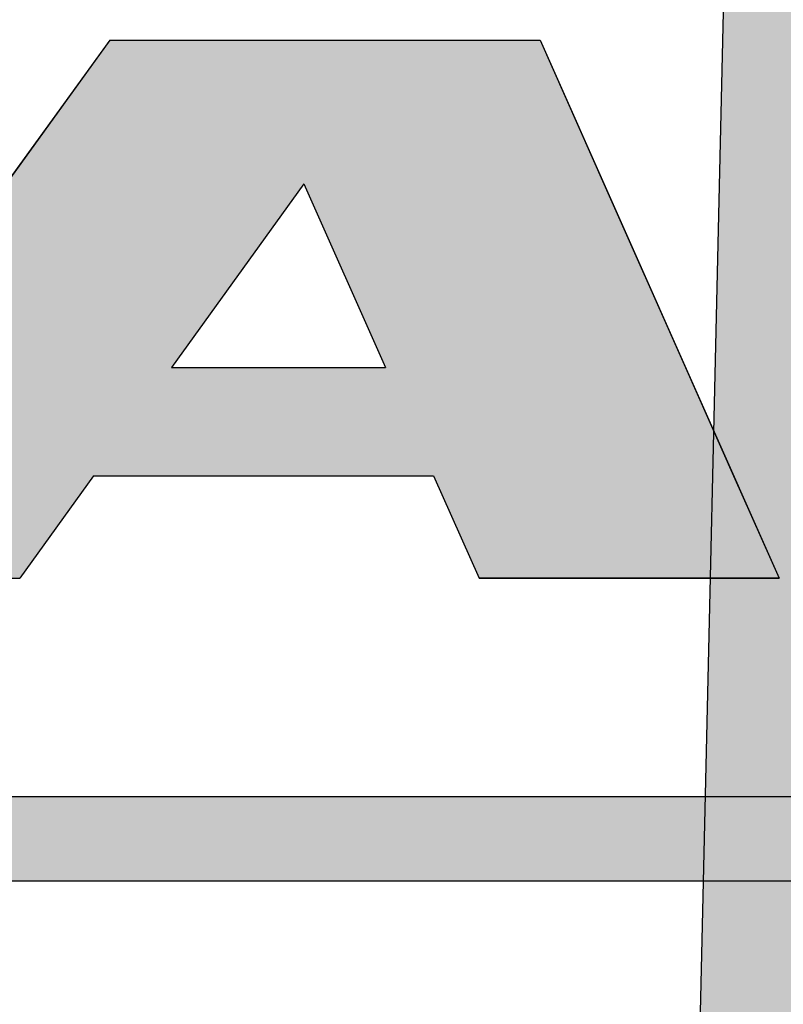
# Model space of a CAD drawing. Extents: x 256 to 649, y 176 to 459.
# Drawn here: x 463 to 465, y 392 to 394 of the extents above; entities that cross this region are included whole.
import ezdxf

# ---------------------------------------------------------------- set-up
doc = ezdxf.new("R2010")
doc.units = 0
doc.linetypes.add('HIDDEN2', pattern=[4.7625, 3.175, -1.5875])
for name, color, linetype in [('ROGO', 6, 'CONTINUOUS'), ('外形線', 7, 'CONTINUOUS'), ('針', 5, 'CONTINUOUS'), ('隠れ線2', 1, 'HIDDEN2')]:
    doc.layers.add(name, color=color, linetype=linetype)

# ---------------------------------------------------------------- blocks, each defined once
blk = doc.blocks.new('*U19')
at = {"layer": '針', "linetype": 'CONTINUOUS'}
blk.add_line((465.427, 407.7321), (464.929, 386.2321), dxfattribs=at)
blk.add_solid([(465.427, 407.7321), (464.929, 386.2321), (465.925, 386.2321)], dxfattribs=at)
blk = doc.blocks.new('*U22')
at = {"layer": 'ROGO', "color": 4, "linetype": 'CONTINUOUS'}
for p, q in [((458.7912, 392.2508), (470.98, 392.2508)), ((458.6982, 392.0452), (470.8775, 392.0452))]:
    blk.add_line(p, q, dxfattribs=at)
for points in [[(458.7912, 392.2508), (458.6982, 392.0452), (470.8775, 392.0452)], [(458.7912, 392.2508), (458.7912, 392.2508), (470.98, 392.2508)], [(458.6982, 392.0452), (458.6982, 392.0452), (470.8775, 392.0452)]]:
    blk.add_solid(points, dxfattribs=at)
at = {"layer": 'ROGO', "color": 4, "linetype": 'CONTINUOUS', "extrusion": (0, 0, -1)}
blk.add_solid([(-458.7912, 392.2508), (-470.98, 392.2508), (-470.8775, 392.0452)], dxfattribs=at)
blk = doc.blocks.new('*U24')
at = {"layer": 'ROGO', "color": 4, "linetype": 'CONTINUOUS'}
for p, q in [((463.6153, 394.097), (463.3622, 393.746)), ((463.6153, 394.097), (464.6657, 394.097)), ((464.6657, 394.097), (464.8217, 393.746)), ((463.3622, 393.746), (463.0388, 393.2976)), ((464.8217, 393.746), (465.0209, 393.2976)), ((463.0388, 393.2976), (462.8487, 393.0339)), ((463.7661, 393.2976), (464.2887, 393.2976)), ((465.0209, 393.2976), (465.138, 393.0339)), ((462.8487, 393.0339), (462.6684, 392.7839)), ((463.5759, 393.0339), (463.3956, 392.7839)), ((463.5759, 393.0339), (464.4058, 393.0339)), ((464.4058, 393.0339), (464.5169, 392.7839)), ((465.138, 393.0339), (465.2491, 392.7839)), ((462.6684, 392.7839), (463.3956, 392.7839)), ((464.5169, 392.7839), (465.2491, 392.7839))]:
    blk.add_line(p, q, dxfattribs=at)
for points in [[(463.6153, 394.097), (463.3622, 393.746), (464.8217, 393.746)], [(463.6153, 394.097), (463.6153, 394.097), (464.6657, 394.097)], [(463.3622, 393.746), (463.0388, 393.2976), (463.7661, 393.2976)], [(464.0895, 393.746), (464.2887, 393.2976), (465.0209, 393.2976)], [(463.0388, 393.2976), (462.8487, 393.0339), (465.138, 393.0339)], [(463.7661, 393.2976), (463.7661, 393.2976), (464.2887, 393.2976)], [(462.8487, 393.0339), (462.6684, 392.7839), (463.3956, 392.7839)], [(463.5759, 393.0339), (463.5759, 393.0339), (464.4058, 393.0339)], [(464.4058, 393.0339), (464.5169, 392.7839), (465.2491, 392.7839)], [(462.6684, 392.7839), (462.6684, 392.7839), (463.3956, 392.7839)], [(464.5169, 392.7839), (464.5169, 392.7839), (465.2491, 392.7839)]]:
    blk.add_solid(points, dxfattribs=at)
at = {"layer": 'ROGO', "color": 4, "linetype": 'CONTINUOUS', "extrusion": (0, 0, -1)}
for points in [[(-463.6153, 394.097), (-464.6657, 394.097), (-464.8217, 393.746)], [(-463.3622, 393.746), (-464.0895, 393.746), (-463.7661, 393.2976)], [(-464.0895, 393.746), (-464.8217, 393.746), (-465.0209, 393.2976)], [(-463.0388, 393.2976), (-465.0209, 393.2976), (-465.138, 393.0339)], [(-462.8487, 393.0339), (-463.5759, 393.0339), (-463.3956, 392.7839)], [(-464.4058, 393.0339), (-465.138, 393.0339), (-465.2491, 392.7839)]]:
    blk.add_solid(points, dxfattribs=at)

msp = doc.modelspace()

# ---------------------------------------------------------------- linework, layer by layer
at = {"layer": 'ROGO', "color": 4}
for p, q in [((463.6153, 394.097), (462.6684, 392.7839)), ((463.6153, 394.097), (464.6657, 394.097)), ((464.6657, 394.097), (465.2491, 392.7839)), ((464.0895, 393.746), (463.7661, 393.2976)), ((464.0895, 393.746), (464.2887, 393.2976)), ((463.7661, 393.2976), (464.2887, 393.2976)), ((463.5759, 393.0339), (463.3956, 392.7839)), ((463.5759, 393.0339), (464.4058, 393.0339)), ((464.4058, 393.0339), (464.5169, 392.7839)), ((465.2491, 392.7839), (464.5169, 392.7839)), ((458.777, 392.2508), (470.98, 392.2508)), ((457.7444, 392.0452), (471.6336, 392.0452))]:
    msp.add_line(p, q, dxfattribs=at)
at = {"layer": '外形線'}
for radius in [26.4, 23, 15.5]:
    msp.add_circle((465.427, 384.7321), radius, dxfattribs=at)
at = {"layer": '針', "linetype": 'CONTINUOUS'}
msp.add_line((465.427, 407.7321), (464.927, 386.1463), dxfattribs=at)
at = {"layer": '隠れ線2'}
msp.add_arc((465.427, 384.7321), 24.5, 314.94903, 202.16015, dxfattribs=at)

# ---------------------------------------------------------------- block references
at = {"layer": 'ROGO', "color": 4, "linetype": 'CONTINUOUS'}
for name in ['*U24', '*U22']:
    msp.add_blockref(name, (0, 0), dxfattribs=at)
at = {"layer": '針', "linetype": 'CONTINUOUS'}
msp.add_blockref('*U19', (0, 0), dxfattribs=at)

doc.saveas('drawing.dxf')
